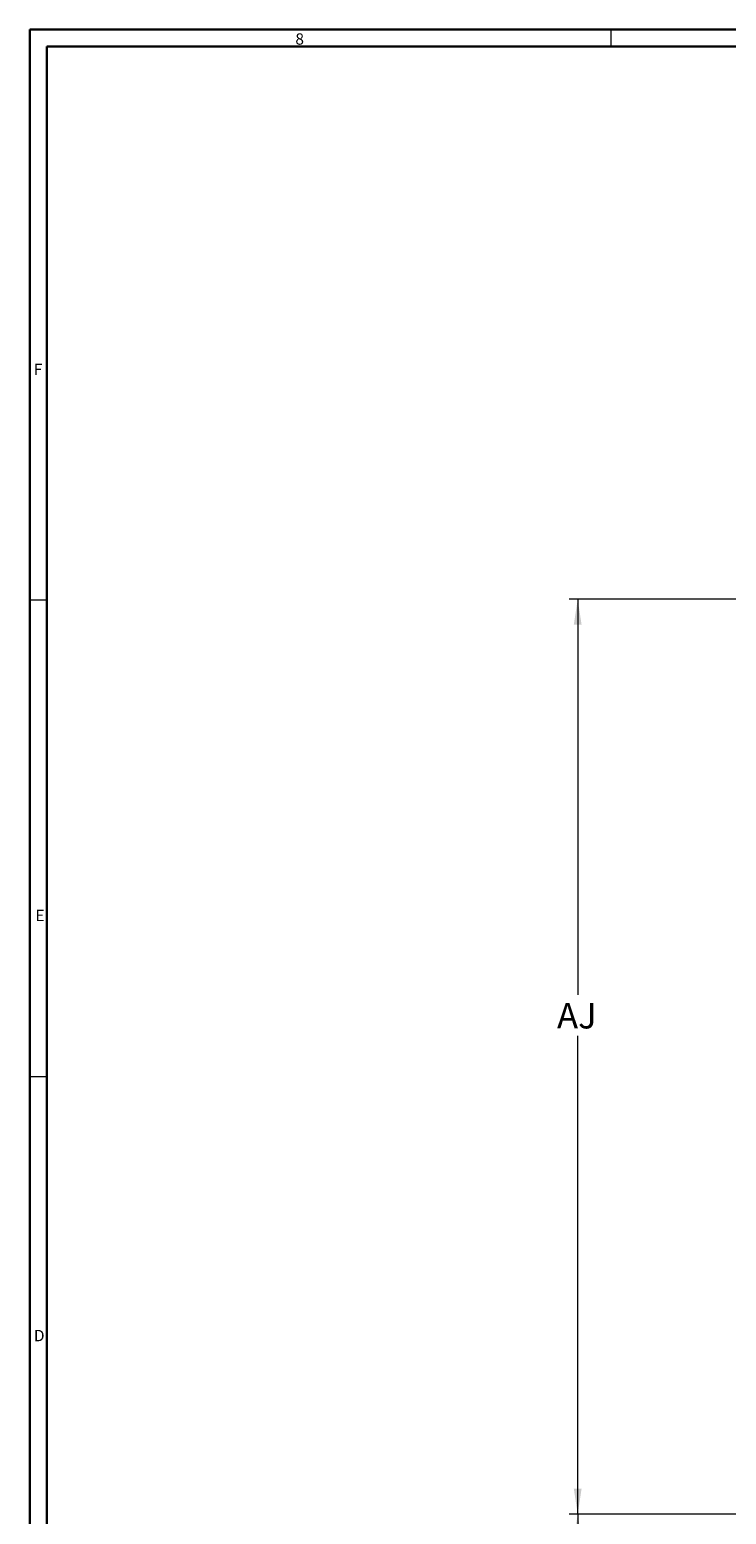
# Model space of a CAD drawing. Units: inches. Extents: x 0.3 to 67.7, y 0.2 to 43.9.
# Drawn here: x 0.3 to 10.5, y 22 to 43.9 of the extents above; entities that cross this region are included whole.
import ezdxf

# ---------------------------------------------------------------- set-up
doc = ezdxf.new("R2010")
doc.units = ezdxf.units.IN
doc.header["$MEASUREMENT"] = 0
doc.styles.add('SLDTEXTSTYLE0', font='TXT', dxfattribs={"width": 0.75})
doc.dimstyles.new('SLDDIMSTYLE0', dxfattribs={"dimtxt": 0.375, "dimasz": 0.375, "dimexe": 0, "dimexo": 0.0625, "dimgap": 0.09375, "dimtad": 0, "dimtih": 1, "dimtoh": 1, "dimrnd": 1e-09, "dimzin": 12, "dimdsep": 46, "dimtxsty": 'SLDTEXTSTYLE0', "dimsah": 1, "dimcen": 0.09, "dimadec": 0, "dimazin": 0, "dimtfac": 1, "dimtofl": 0, "dimtmove": 0, "dimatfit": 3, "dimfxl": 1, "dimtolj": 1, "dimtzin": 12, "dimarcsym": 0})

# ---------------------------------------------------------------- blocks, each defined once
blk = doc.blocks.new('*D15')
at = {"color": 7, "linetype": 'Continuous', "lineweight": 0}
for p, q in [((11.782, 25.777), (11.782, 20.969)), ((10.64, 20.528), (10.64, 21.219)), ((10.64, 21.094), (9.669, 21.094)), ((11.782, 21.094), (10.64, 21.094))]:
    blk.add_line(p, q, dxfattribs=at)
for points in [[(10.64, 21.094), (11.015, 21.036), (11.015, 21.152)], [(11.782, 21.094), (11.407, 21.152), (11.407, 21.036)]]:
    blk.add_solid(points, dxfattribs=at)
at = {"color": 7, "linetype": 'Continuous', "lineweight": 0, "insert": (9.387, 21.274), "char_height": 0.375, "attachment_point": 1, "style": 'SLDTEXTSTYLE0'}
blk.add_mtext('L', dxfattribs=at)
blk = doc.blocks.new('*D18')
at = {"color": 7, "linetype": 'Continuous', "lineweight": 0}
for p, q in [((15.513, 22.046), (8.232, 22.046)), ((8.357, 22.046), (8.357, 9.296)), ((8.357, 0.478), (8.357, 8.69)), ((12.965, 0.478), (8.232, 0.478))]:
    blk.add_line(p, q, dxfattribs=at)
for points in [[(8.357, 22.046), (8.299, 21.671), (8.414, 21.671)], [(8.357, 0.478), (8.414, 0.853), (8.299, 0.853)]]:
    blk.add_solid(points, dxfattribs=at)
at = {"color": 7, "linetype": 'Continuous', "lineweight": 0, "insert": (8.212, 9.173), "char_height": 0.375, "attachment_point": 1, "style": 'SLDTEXTSTYLE0'}
blk.add_mtext('R', dxfattribs=at)
blk = doc.blocks.new('*D20')
at = {"color": 7, "linetype": 'Continuous', "lineweight": 0}
for p, q in [((16.419, 35.521), (8.232, 35.521)), ((8.357, 35.521), (8.357, 29.697)), ((8.357, 22.046), (8.357, 29.091)), ((15.513, 22.046), (8.232, 22.046))]:
    blk.add_line(p, q, dxfattribs=at)
for points in [[(8.357, 35.521), (8.299, 35.146), (8.414, 35.146)], [(8.357, 22.046), (8.414, 22.421), (8.299, 22.421)]]:
    blk.add_solid(points, dxfattribs=at)
at = {"color": 7, "linetype": 'Continuous', "lineweight": 0, "insert": (8.052, 29.574), "char_height": 0.375, "attachment_point": 1, "style": 'SLDTEXTSTYLE0'}
blk.add_mtext('AJ', dxfattribs=at)

msp = doc.modelspace()

# ---------------------------------------------------------------- linework, layer by layer
at = {"color": 7, "linetype": 'Continuous', "lineweight": 30}
for p, q in [((0.29, 43.911), (67.718, 43.911)), ((0.29, 43.911), (0.29, 0.161)), ((0.54, 43.661), (67.468, 43.661)), ((0.54, 43.661), (0.54, 0.411))]:
    msp.add_line(p, q, dxfattribs=at)
at = {"color": 7, "linetype": 'Continuous', "lineweight": 0}
for p, q in [((8.843, 43.911), (8.843, 43.661)), ((0.29, 35.511), (0.54, 35.511)), ((0.29, 28.491), (0.54, 28.491))]:
    msp.add_line(p, q, dxfattribs=at)

# ---------------------------------------------------------------- texts
at = {"color": 7, "linetype": 'Continuous', "lineweight": 0, "char_height": 0.167, "attachment_point": 1, "style": 'SLDTEXTSTYLE0'}
for s, insert in [('8', (4.201, 43.857)), ('F', (0.35, 38.991)), ('E', (0.375, 30.948)), ('D', (0.352, 24.759))]:
    msp.add_mtext(s, dxfattribs=dict(at, insert=insert))

# ---------------------------------------------------------------- dimensions: what is measured, and where the dimension line sits
at = {"color": 7, "linetype": 'Continuous', "lineweight": 0}
for base, p1, p2, text, picture, middle in [((8.357, 22.046), (16.469, 35.521), (15.563, 22.046), 'AJ', '*D20', (8.357, 29.394)), ((8.357, 0.478), (15.563, 22.046), (13.015, 0.478), 'R', '*D18', (8.357, 8.993))]:
    dim = msp.add_linear_dim(base=base, p1=p1, p2=p2, angle=90, text=text, dimstyle='SLDDIMSTYLE0', dxfattribs=at)
    dim.commit()
    dim.dimension.update_dxf_attribs({"geometry": picture, "text_midpoint": middle})
dim = msp.add_linear_dim(base=(10.64, 21.094), p1=(11.782, 25.827), p2=(10.64, 20.478), text='L', dimstyle='SLDDIMSTYLE0', dxfattribs=at)
dim.commit()
dim.dimension.update_dxf_attribs({"geometry": '*D15', "text_midpoint": (9.497, 21.094)})

doc.saveas('drawing.dxf')
